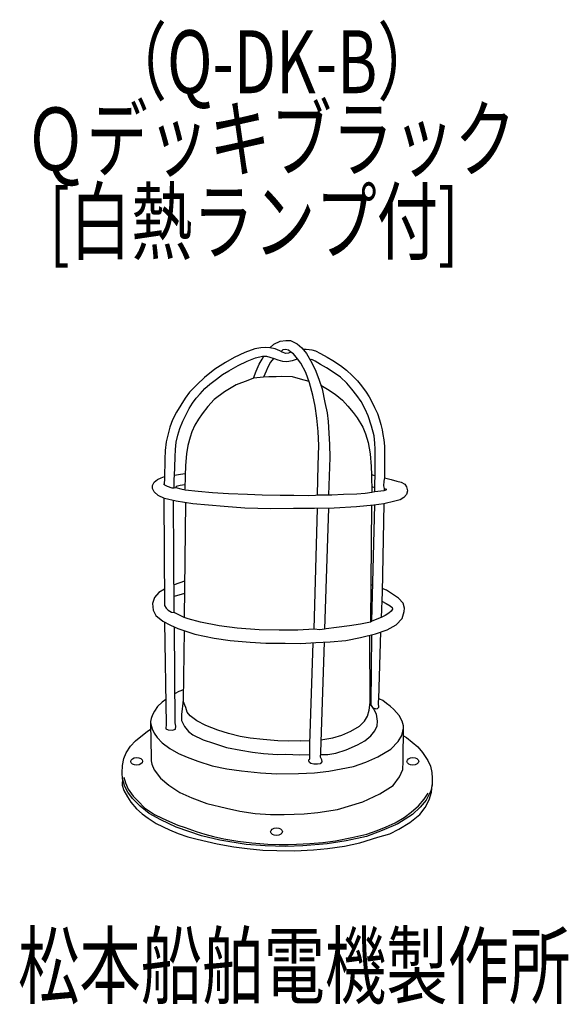
# Model space of a CAD drawing. Units: millimetres. Extents: x -33 to 185, y -57 to 334.
import ezdxf

# ---------------------------------------------------------------- set-up
doc = ezdxf.new("R2010")
doc.units = ezdxf.units.MM
doc.header["$LTSCALE"] = 0.25
doc.linetypes.add('DOT', pattern=[8, 6, -2])
doc.layers.add('1', color=7, linetype='Continuous', lineweight=9)
doc.layers.add('101', color=7, linetype='Continuous', lineweight=9)
doc.styles.get("Standard").update_dxf_attribs({"font": 'txt', "bigfont": 'bigfont'})

msp = doc.modelspace()

# ---------------------------------------------------------------- linework, layer by layer
at = {"layer": '1', "color": 7, "linetype": 'Continuous', "lineweight": 30}
for p, q in [((32.11, 63.84), (31.37, 58.27)), ((33.15, 61.02), (32.08, 63.58)), ((105.85, 59.96), (106.28, 63.08)), ((107.58, 60.71), (106.28, 62.71)), ((33.64, 59.18), (33.15, 61.02)), ((34.86, 57.72), (33.64, 59.18)), ((105.24, 57.58), (105.85, 59.96)), ((106.6, 62.44), (106.56, 62.28)), ((108.45, 60.56), (107.48, 60.86)), ((108.77, 58.45), (107.58, 60.71)), ((31.37, 58.27), (31.37, 55.88)), ((31.37, 55.88), (32.6, 53.49)), ((37.43, 55.76), (34.86, 57.72)), ((41.1, 53.86), (37.43, 55.76)), ((102, 53.66), (104.02, 55.68)), ((104.02, 55.68), (105.24, 57.58)), ((109.26, 55.6), (108.77, 58.45)), ((109.02, 53.8), (109.26, 55.6)), ((32.6, 53.49), (34.19, 51.48)), ((34.19, 51.48), (35.84, 50.19)), ((45.75, 52.03), (41.1, 53.86)), ((50.04, 50.68), (45.75, 52.03)), ((94.99, 50.02), (98.66, 51.67)), ((98.66, 51.67), (102, 53.66)), ((106.57, 49.79), (108.19, 51.78)), ((108.19, 51.78), (109.02, 53.8)), ((35.84, 50.19), (39.94, 48.17)), ((39.94, 48.17), (44.04, 46.89)), ((54.69, 49.58), (50.04, 50.68)), ((58.66, 48.91), (54.69, 49.58)), ((63.8, 48.35), (58.66, 48.91)), ((69.68, 47.86), (63.8, 48.35)), ((73.96, 47.74), (69.68, 47.86)), ((78.55, 47.86), (73.96, 47.74)), ((78.55, 47.86), (82.43, 48.02)), ((86.7, 48.25), (91.44, 48.98)), ((91.44, 48.98), (94.99, 50.02)), ((101.31, 46.18), (104.18, 47.86)), ((104.18, 47.86), (106.57, 49.79)), ((44.04, 46.89), (49.3, 45.23)), ((49.3, 45.23), (54.99, 44.07)), ((54.99, 44.07), (59.59, 43.29)), ((59.59, 43.29), (64, 42.74)), ((92.68, 42.94), (96.75, 44.22)), ((96.75, 44.22), (101.31, 46.18)), ((64, 42.74), (69.5, 42.43)), ((69.5, 42.43), (72.87, 42.55)), ((72.87, 42.55), (78.32, 42.3)), ((78.32, 42.3), (82.39, 42.42)), ((86.51, 42.36), (89.47, 42.39)), ((89.47, 42.39), (92.68, 42.94))]:
    msp.add_line(p, q, dxfattribs=at)
at = {"layer": '101', "color": 7, "linetype": 'Continuous', "lineweight": 30}
for p, q in [((60.56, 203.51), (56.56, 202.13)), ((62.92, 204.02), (60.56, 203.51)), ((64.64, 204.08), (62.92, 204.02)), ((66.51, 203.95), (64.64, 204.08)), ((66.51, 203.95), (68.01, 205.36)), ((68.52, 203.57), (66.51, 203.95)), ((68.01, 205.36), (70.51, 206.58)), ((70.44, 202.83), (68.52, 203.57)), ((70.51, 206.58), (72.87, 206.93)), ((72.87, 206.93), (74.7, 206.81)), ((74.7, 206.81), (77.27, 205.53)), ((77.27, 205.53), (79.13, 203.93)), ((79.13, 203.93), (80.99, 201.69)), ((52.34, 200.15), (48.82, 198.17)), ((56.56, 202.13), (52.34, 200.15)), ((57.45, 198.72), (60.79, 200.03)), ((60.79, 200.03), (63.5, 200.64)), ((63.41, 199.41), (64.03, 200.62)), ((63.5, 200.64), (65.13, 200.59)), ((65.13, 200.59), (66.41, 200.21)), ((66.41, 200.21), (68.13, 199.68)), ((67.88, 199.76), (66.76, 198.21)), ((68.13, 199.68), (69.61, 199.22)), ((71.31, 202.26), (70.44, 202.83)), ((71.65, 203.12), (70.97, 202.48)), ((72.77, 201.74), (71.31, 202.26)), ((72.73, 203.26), (71.65, 203.12)), ((73.89, 203.09), (72.73, 203.26)), ((73.82, 201.87), (72.77, 201.74)), ((74.85, 202.26), (73.82, 201.87)), ((74.85, 202.26), (73.89, 203.09)), ((75.84, 201.57), (74.85, 202.26)), ((75.43, 198.87), (77.41, 199.57)), ((77.41, 199.57), (75.84, 201.57)), ((78.78, 197.82), (77.41, 199.57)), ((79.58, 203.38), (80.89, 203.41)), ((80.89, 203.41), (82.02, 203.32)), ((80.99, 201.69), (82.62, 198.96)), ((82.02, 203.32), (83.19, 203.15)), ((83.19, 203.15), (84.53, 202.71)), ((84.53, 202.71), (86.59, 201.71)), ((86.59, 201.71), (89.23, 200.21)), ((89.23, 200.21), (91.44, 198.9)), ((48.82, 198.17), (44.57, 195.49)), ((50.14, 194.88), (53.87, 196.92)), ((53.87, 196.92), (57.45, 198.72)), ((61, 194.72), (62.25, 197.46)), ((62.25, 197.46), (63.41, 199.41)), ((65.68, 196.29), (65.01, 194.63)), ((66.76, 198.21), (65.68, 196.29)), ((69.61, 199.22), (71.53, 198.66)), ((71.53, 198.66), (73.16, 198.49)), ((73.16, 198.49), (75.43, 198.87)), ((80.7, 194.12), (78.78, 197.82)), ((82.85, 199.35), (82.47, 199.21)), ((82.62, 198.96), (84.42, 195.41)), ((83.42, 199.17), (82.85, 199.35)), ((84.4, 198.62), (83.42, 199.17)), ((86.58, 197.37), (84.4, 198.62)), ((88.91, 196.03), (86.58, 197.37)), ((91.64, 194.31), (88.91, 196.03)), ((91.44, 198.9), (94.52, 196.89)), ((94.52, 196.89), (96.94, 195.06)), ((40.47, 192.2), (37.56, 189.44)), ((44.57, 195.49), (40.47, 192.2)), ((45.22, 191.51), (47.61, 193.37)), ((47.61, 193.37), (50.14, 194.88)), ((59.92, 191.87), (57.71, 191.05)), ((59.92, 191.87), (61, 194.72)), ((64, 192.34), (59.92, 191.87)), ((65.01, 194.63), (64, 192.34)), ((66.12, 192.39), (64, 192.34)), ((69, 192.48), (66.12, 192.39)), ((71.24, 192.51), (69, 192.48)), ((75.43, 192.45), (71.24, 192.51)), ((78.69, 191.58), (75.43, 192.45)), ((82.21, 190.11), (80.7, 194.12)), ((84.42, 195.41), (85.97, 191.48)), ((94.47, 192.28), (91.64, 194.31)), ((97.06, 189.86), (94.47, 192.28)), ((96.94, 195.06), (99.17, 192.98)), ((99.17, 192.98), (101.29, 190.84)), ((37.56, 189.44), (34.53, 186.3)), ((40.66, 187.75), (42.69, 189.5)), ((42.69, 189.5), (45.22, 191.51)), ((53.05, 189.31), (48.4, 186.51)), ((57.71, 191.05), (53.05, 189.31)), ((82.03, 190.6), (78.69, 191.58)), ((83.52, 185.19), (82.21, 190.11)), ((85.97, 191.48), (87.19, 187.64)), ((86.7, 189.16), (89.31, 187.53)), ((99.06, 187.56), (97.06, 189.86)), ((101.29, 190.84), (102.88, 188.92)), ((102.88, 188.92), (104.71, 186.34)), ((32.81, 184), (31.07, 181.23)), ((34.53, 186.3), (32.81, 184)), ((35.81, 182.02), (37.24, 183.97)), ((37.24, 183.97), (38.82, 185.7)), ((38.82, 185.7), (40.66, 187.75)), ((48.4, 186.51), (44.41, 183.49)), ((84.42, 180.8), (83.52, 185.19)), ((87.19, 187.64), (88.35, 182.28)), ((89.31, 187.53), (92.37, 185.55)), ((92.37, 185.55), (95.31, 183.2)), ((101.04, 185.06), (99.06, 187.56)), ((102.73, 182.62), (101.04, 185.06)), ((104.71, 186.34), (105.86, 184.46)), ((105.86, 184.46), (106.91, 182.57)), ((31.07, 181.23), (29.38, 178.41)), ((34.38, 179.89), (35.81, 182.02)), ((41.82, 180.69), (39.55, 177.78)), ((44.41, 183.49), (41.82, 180.69)), ((85.15, 176.02), (84.42, 180.8)), ((88.35, 182.28), (89.17, 178.15)), ((95.31, 183.2), (97.43, 180.84)), ((97.43, 180.84), (99.47, 178.22)), ((104.24, 179.65), (102.73, 182.62)), ((106.91, 182.57), (108, 180.3)), ((108, 180.3), (109.18, 177.81)), ((29.38, 178.41), (27.84, 175.38)), ((31.94, 174.86), (33.19, 177.54)), ((33.19, 177.54), (34.38, 179.89)), ((39.55, 177.78), (38.18, 175.63)), ((89.17, 178.15), (89.55, 174.68)), ((99.47, 178.22), (101.1, 176.13)), ((101.1, 176.13), (103.31, 172.46)), ((105.49, 176.97), (104.24, 179.65)), ((106.86, 172.89), (105.49, 176.97)), ((109.18, 177.81), (109.99, 175.34)), ((26.82, 172.41), (25.94, 169.3)), ((27.84, 175.38), (26.82, 172.41)), ((30.78, 171.89), (31.94, 174.86)), ((36.7, 173.24), (35.53, 170.65)), ((38.18, 175.63), (36.7, 173.24)), ((85.62, 170.7), (85.15, 176.02)), ((89.55, 174.68), (89.93, 170.03)), ((103.31, 172.46), (104.48, 169.81)), ((107.85, 168.97), (106.86, 172.89)), ((109.99, 175.34), (110.56, 173.45)), ((110.56, 173.45), (111.04, 171.43)), ((25.94, 169.3), (25.33, 166.62)), ((29.29, 166.54), (29.87, 169.21)), ((29.87, 169.21), (30.78, 171.89)), ((34.78, 168.5), (33.87, 165.15)), ((35.53, 170.65), (34.78, 168.5)), ((85.91, 165.11), (85.62, 170.7)), ((89.93, 170.03), (90.16, 165.55)), ((104.48, 169.81), (105.52, 166.38)), ((108.11, 166.09), (107.85, 168.97)), ((111.04, 171.43), (111.37, 169.52)), ((111.37, 169.52), (111.71, 167.37)), ((25.33, 166.62), (24.95, 163.13)), ((28.97, 163.51), (29.29, 166.54)), ((33.87, 165.15), (33.32, 161.81)), ((85.68, 157.37), (85.91, 165.11)), ((90.16, 165.55), (90.22, 160.45)), ((105.52, 166.38), (106.22, 161.84)), ((108.26, 163.73), (108.11, 166.09)), ((111.71, 167.37), (111.91, 164.91)), ((111.91, 164.91), (112.01, 161.76)), ((24.95, 163.13), (24.81, 159.78)), ((28.71, 156.58), (28.83, 160.72)), ((28.83, 160.72), (28.97, 163.51)), ((33.32, 161.81), (32.94, 157.27)), ((90.22, 160.45), (89.69, 145.61)), ((106.22, 161.84), (106.63, 156.8)), ((108.29, 157.33), (108.26, 163.73)), ((112.01, 161.76), (111.93, 155.9)), ((24.81, 159.78), (24.61, 152.01)), ((28.59, 153.29), (28.71, 156.58)), ((32.94, 157.27), (32.86, 153.16)), ((85.44, 145.61), (85.68, 157.37)), ((106.63, 156.8), (106.75, 153.48)), ((108.26, 153.08), (108.29, 157.33)), ((23.28, 152.29), (24.63, 152.78)), ((28.45, 151.75), (28.59, 153.29)), ((30.96, 153.66), (28.59, 153.29)), ((32.87, 153.89), (30.96, 153.66)), ((32.86, 153.16), (32.65, 147.84)), ((106.75, 153.48), (106.89, 146.56)), ((108.26, 153.08), (106.75, 153.48)), ((108.2, 150.08), (108.26, 153.08)), ((111.93, 155.9), (111.96, 152.26)), ((19.88, 149.26), (20.6, 150.54)), ((19.91, 148.07), (19.88, 149.26)), ((20.6, 150.54), (21.8, 151.62)), ((21.8, 151.62), (23.28, 152.29)), ((24.21, 149.9), (24.68, 149.47)), ((24.61, 152.01), (24.49, 149.74)), ((24.68, 149.47), (25.73, 149)), ((25.73, 149), (27.56, 148.39)), ((28.53, 148.35), (28.45, 151.75)), ((29.25, 148.83), (29.1, 148.48)), ((29.74, 149.06), (29.25, 148.83)), ((30.91, 149.29), (29.74, 149.06)), ((32.72, 149.49), (30.91, 149.29)), ((106.84, 148.91), (108.19, 148.48)), ((108.17, 146.88), (108.2, 150.08)), ((111.69, 151.01), (111.58, 149.15)), ((111.58, 149.15), (111.78, 148.13)), ((111.96, 152.26), (111.69, 151.01)), ((111.96, 152.26), (114.6, 151.59)), ((114.6, 151.59), (116.82, 151.04)), ((116.82, 151.04), (118.62, 150.6)), ((118.62, 150.6), (120.02, 149.76)), ((120.02, 149.76), (120.77, 148.77)), ((120.77, 148.77), (121.04, 147.17)), ((20.49, 146.79), (19.91, 148.07)), ((22.06, 145.36), (20.49, 146.79)), ((24.65, 144.14), (22.06, 145.36)), ((27.56, 148.39), (28.53, 148.35)), ((28.53, 148.35), (29.1, 148.48)), ((29.1, 148.48), (31.11, 148.01)), ((31.11, 148.01), (32.8, 147.61)), ((32.8, 147.61), (37.95, 146.99)), ((37.95, 146.99), (43.74, 146.53)), ((43.74, 146.53), (50.08, 146.12)), ((50.08, 146.12), (57.59, 145.83)), ((57.59, 145.83), (63.41, 145.6)), ((63.41, 145.6), (70.51, 145.48)), ((70.51, 145.48), (76.04, 145.42)), ((76.04, 145.42), (81.83, 145.34)), ((81.83, 145.34), (84.57, 145.39)), ((84.57, 145.39), (85.44, 145.61)), ((85.44, 145.61), (89.69, 145.61)), ((89.69, 145.61), (91.09, 145.57)), ((91.09, 145.57), (95.69, 145.8)), ((95.69, 145.8), (101.04, 146)), ((101.04, 146), (104.33, 146.27)), ((104.33, 146.27), (106.89, 146.56)), ((106.89, 146.56), (108.17, 146.88)), ((108.17, 146.88), (110.53, 147.17)), ((110.53, 147.17), (111.81, 147.31)), ((111.78, 148.13), (111.81, 147.31)), ((112.89, 147.72), (111.79, 147.92)), ((111.81, 147.31), (112.89, 147.72)), ((120.77, 145.71), (119.7, 144.49)), ((121.04, 147.17), (120.77, 145.71)), ((24.35, 144.28), (24.62, 101.65)), ((29.33, 143.09), (24.65, 144.14)), ((28.52, 98.86), (28.19, 143.35)), ((35.94, 142.05), (29.33, 143.09)), ((32.98, 142.52), (32.42, 96.82)), ((48.31, 140.88), (35.94, 142.05)), ((56.57, 140.33), (48.31, 140.88)), ((100.9, 140.85), (91.96, 140.33)), ((107.79, 141.49), (100.9, 140.85)), ((106.77, 141.4), (106.4, 94.99)), ((107.01, 95.43), (108.11, 141.54)), ((111.75, 142.02), (107.79, 141.49)), ((111.75, 142.02), (111, 106.89)), ((116.09, 142.98), (111.75, 142.02)), ((118.18, 143.62), (116.09, 142.98)), ((119.7, 144.49), (118.18, 143.62)), ((66.88, 140.01), (56.57, 140.33)), ((75.9, 140.16), (66.88, 140.01)), ((84.13, 140.13), (75.9, 140.16)), ((83.99, 92.14), (85.44, 140.16)), ((91.96, 140.33), (84.13, 140.13)), ((89.69, 140.27), (88.09, 92.17)), ((32.6, 111.26), (28.44, 109.86)), ((107.35, 109.51), (106.52, 109.92)), ((22.35, 106.72), (20.66, 104.74)), ((24.58, 108.12), (22.35, 106.72)), ((32.54, 106.37), (28.47, 105.14)), ((111, 106.89), (110.7, 96.82)), ((112.83, 107.68), (111.05, 108.32)), ((115.13, 106.13), (112.83, 107.68)), ((117.57, 104.51), (115.13, 106.13)), ((20.66, 104.74), (19.85, 102.41)), ((19.85, 102.41), (20.14, 99.73)), ((106.48, 105.26), (107.23, 104.88)), ((110.89, 103.31), (112.68, 102.35)), ((112.68, 102.35), (114.25, 101.45)), ((119.38, 102.47), (117.57, 104.51)), ((119.87, 100.49), (119.38, 102.47)), ((20.14, 99.73), (21.24, 97.58)), ((24.62, 101.65), (25.25, 100.59)), ((25.25, 100.59), (26.08, 99.69)), ((26.08, 99.69), (27.41, 98.9)), ((27.41, 98.9), (28.52, 98.86)), ((32.42, 96.82), (28.52, 98.86)), ((113.73, 98.57), (112.22, 97.64)), ((114.66, 99.38), (113.73, 98.57)), ((114.25, 101.45), (114.95, 100.75)), ((115.1, 100.14), (114.66, 99.38)), ((114.95, 100.75), (115.1, 100.14)), ((119.03, 96.47), (119.84, 99.21)), ((119.84, 99.21), (119.87, 100.49)), ((21.24, 97.58), (23.98, 95.37)), ((23.98, 95.37), (27.01, 93.74)), ((24.66, 95), (25.29, 54.46)), ((33.99, 96.27), (32.42, 96.82)), ((38.88, 94.93), (33.99, 96.27)), ((46.36, 93.53), (38.88, 94.93)), ((102.47, 94.14), (98.1, 93.5)), ((106.4, 94.99), (102.47, 94.14)), ((107.01, 95.43), (106.4, 94.99)), ((110.7, 96.82), (107.01, 95.43)), ((112.22, 97.64), (110.7, 96.82)), ((112.97, 91.99), (116.64, 93.97)), ((116.64, 93.97), (119.03, 96.47)), ((27.01, 93.74), (29.98, 92.46)), ((28.9, 54.99), (28.64, 93.03)), ((29.98, 92.46), (36.67, 90.19)), ((32.49, 91.6), (32.11, 63.84)), ((36.67, 90.19), (44.35, 88.67)), ((53.43, 92.6), (46.36, 93.53)), ((62.19, 91.9), (53.43, 92.6)), ((70.14, 91.79), (62.19, 91.9)), ((77.53, 91.82), (70.14, 91.79)), ((83.99, 92.14), (77.53, 91.82)), ((86.32, 91.9), (83.99, 92.14)), ((88.09, 92.17), (86.32, 91.9)), ((88.79, 92.28), (88.09, 92.17)), ((92.92, 92.86), (88.79, 92.28)), ((98.1, 93.5), (92.92, 92.86)), ((102.44, 88.85), (108.43, 90.36)), ((108.43, 90.36), (112.97, 91.99)), ((109.74, 64.56), (110.49, 91.1)), ((44.35, 88.67), (50.75, 87.68)), ((50.75, 87.68), (58.67, 87.04)), ((58.67, 87.04), (64.9, 86.69)), ((64.9, 86.69), (72.52, 86.58)), ((72.52, 86.58), (78.81, 86.46)), ((78.81, 86.46), (84.75, 86.87)), ((82.39, 46.67), (83.72, 86.8)), ((84.75, 86.87), (90.45, 87.16)), ((88.03, 87.04), (86.67, 47.38)), ((90.45, 87.16), (96.56, 87.74)), ((96.56, 87.74), (102.44, 88.85)), ((106.28, 62.69), (106.14, 89.78)), ((106.82, 89.95), (106.6, 62.44)), ((30.35, 67.41), (28.82, 66.66)), ((32.17, 68.11), (30.35, 67.41)), ((23.66, 63.25), (21.83, 61.51)), ((25.14, 64.27), (23.66, 63.25)), ((109.6, 63.28), (109.74, 64.56)), ((109.6, 62.64), (109.6, 63.28)), ((109.74, 61.22), (109.6, 62.64)), ((110.12, 64.39), (109.74, 64.56)), ((111.32, 63.86), (110.12, 64.39)), ((112.74, 62.7), (111.32, 63.86)), ((114.28, 61.65), (112.74, 62.7)), ((20.63, 59.64), (19.88, 58.16)), ((21.83, 61.51), (20.63, 59.64)), ((108.45, 60.56), (109.22, 60.72)), ((109.22, 60.72), (109.74, 61.22)), ((115.65, 60.23), (114.28, 61.65)), ((117.8, 57.84), (115.65, 60.23)), ((19.35, 56.76), (19.03, 55.48)), ((19.03, 55.48), (19.06, 53.13)), ((19.04, 54.99), (19.73, 52.63)), ((19.88, 58.16), (19.35, 56.76)), ((29.13, 53.59), (28.9, 54.99)), ((119.03, 55.69), (117.8, 57.84)), ((119.55, 53.77), (119.03, 55.69)), ((15.19, 49.58), (17.75, 51.5)), ((17.75, 51.5), (19.08, 52.43)), ((19.06, 53.13), (19.18, 49.23)), ((19.73, 52.63), (20.52, 50.94)), ((20.52, 50.94), (21.77, 49.11)), ((25.29, 54.46), (25.17, 52.66)), ((25.17, 52.66), (26.05, 52.25)), ((26.05, 52.25), (27.79, 52.08)), ((27.79, 52.08), (29.01, 52.49)), ((29.01, 52.49), (29.13, 53.59)), ((118.82, 49.95), (119.54, 52.86)), ((119.43, 39.56), (119.55, 53.77)), ((11.09, 45.65), (13.18, 47.86)), ((13.18, 47.86), (15.19, 49.58)), ((19.18, 49.23), (19.32, 39.86)), ((21.77, 49.11), (23.75, 47.04)), ((23.75, 47.04), (26.77, 44.77)), ((86.67, 47.38), (86.55, 43.09)), ((114.49, 44.48), (117.46, 47.51)), ((117.46, 47.51), (118.82, 49.95)), ((119.52, 49.75), (120.69, 49.11)), ((120.69, 49.11), (122.99, 47.31)), ((122.99, 47.31), (125.17, 45.38)), ((8.53, 40.76), (9.4, 43.11)), ((9.4, 43.11), (11.09, 45.65)), ((26.77, 44.77), (30.24, 42.85)), ((82.39, 40.55), (82.39, 46.67)), ((86.55, 43.09), (86.46, 41.46)), ((109.28, 41.51), (114.49, 44.48)), ((125.17, 45.38), (127.12, 43.2)), ((127.12, 43.2), (129.18, 39.97)), ((7.94, 38.02), (8.53, 40.76)), ((19.32, 39.86), (19.67, 38.57)), ((30.24, 42.85), (33.7, 41.28)), ((33.7, 41.28), (37.86, 39.8)), ((37.86, 39.8), (43.57, 37.96)), ((81.92, 39.88), (82.06, 40.51)), ((82.15, 39.27), (81.92, 39.88)), ((82.06, 40.51), (82.39, 40.55)), ((82.71, 38.84), (82.15, 39.27)), ((87.04, 39.51), (86.43, 38.75)), ((86.46, 41.46), (86.93, 40.47)), ((86.93, 40.47), (87.04, 39.51)), ((99.73, 37.64), (104.59, 39.36)), ((104.59, 39.36), (109.28, 41.51)), ((119.2, 36.42), (119.43, 39.56)), ((129.18, 39.97), (130.23, 37.73)), ((7.83, 35.05), (7.94, 38.02)), ((19.67, 38.57), (20.55, 36.3)), ((20.55, 36.3), (22.99, 33.05)), ((43.57, 37.96), (49.42, 36.77)), ((49.42, 36.77), (55.15, 35.93)), ((55.15, 35.93), (62.77, 35.08)), ((83.9, 38.55), (82.71, 38.84)), ((85.41, 38.55), (83.9, 38.55)), ((84.13, 35.17), (89.81, 35.78)), ((86.43, 38.75), (85.41, 38.55)), ((89.81, 35.78), (99.73, 37.64)), ((117.98, 33.51), (119.2, 36.42)), ((130.23, 37.73), (130.76, 35.29)), ((130.76, 35.29), (130.9, 32.96)), ((7.94, 32.67), (7.83, 35.05)), ((7.93, 33.05), (7.83, 30.22)), ((8.88, 29.73), (7.94, 32.67)), ((8.56, 33.41), (9.2, 31.2)), ((22.99, 33.05), (26.42, 30.19)), ((62.77, 35.08), (69.2, 34.76)), ((69.2, 34.76), (77.82, 34.82)), ((77.82, 34.82), (84.13, 35.17)), ((115.36, 30.14), (117.98, 33.51)), ((130.9, 32.96), (130.96, 30.34)), ((7.83, 30.22), (8.44, 28.16)), ((8.44, 28.16), (9.92, 25.6)), ((10.04, 27.37), (8.88, 29.73)), ((9.2, 31.2), (10.24, 28.58)), ((10.24, 28.58), (12.16, 25.9)), ((26.42, 30.19), (30.79, 27.34)), ((110.06, 26.76), (115.36, 30.14)), ((130.32, 27.98), (128.49, 24.31)), ((129.71, 24.43), (130.64, 27.49)), ((130.96, 30.34), (130.32, 27.98)), ((130.64, 27.49), (130.96, 30.34)), ((9.92, 25.6), (11.26, 23.41)), ((11.93, 24.87), (10.04, 27.37)), ((14.99, 21.87), (11.93, 24.87)), ((12.16, 25.9), (14.2, 23.81)), ((14.2, 23.81), (16.76, 21.19)), ((30.79, 27.34), (35.45, 25.13)), ((35.45, 25.13), (41.44, 22.92)), ((93.3, 20.59), (103.43, 23.56)), ((103.43, 23.56), (110.06, 26.76)), ((125.43, 21.94), (127.7, 24.62)), ((128.49, 24.31), (126.07, 21.46)), ((127.7, 24.62), (129.27, 27.06)), ((128.14, 21.32), (129.71, 24.43)), ((11.26, 23.41), (13.47, 20.82)), ((13.47, 20.82), (15.8, 18.87)), ((18.57, 18.99), (14.99, 21.87)), ((16.76, 21.19), (20.72, 18.57)), ((41.44, 22.92), (49.3, 21.11)), ((49.3, 21.11), (54.48, 19.89)), ((54.48, 19.89), (60.59, 18.96)), ((85.56, 19.31), (93.3, 20.59)), ((122.58, 19.44), (125.43, 21.94)), ((126.07, 21.46), (123.1, 18.61)), ((125.98, 18.61), (128.14, 21.32)), ((15.8, 18.87), (18.19, 17.13)), ((18.19, 17.13), (21.39, 15.03)), ((23.17, 16.46), (18.57, 18.99)), ((20.72, 18.57), (23.69, 17.05)), ((29.33, 13.52), (23.17, 16.46)), ((23.69, 17.05), (26.6, 15.77)), ((26.6, 15.77), (29.98, 14.26)), ((60.59, 18.96), (66.76, 18.61)), ((66.76, 18.61), (72.11, 18.55)), ((72.11, 18.55), (80.03, 18.84)), ((80.03, 18.84), (85.56, 19.31)), ((116.18, 15.25), (119.78, 17.4)), ((123.1, 18.61), (117.31, 14.8)), ((119.78, 17.4), (122.58, 19.44)), ((122.02, 15.38), (125.98, 18.61)), ((21.39, 15.03), (26.6, 12.47)), ((26.6, 12.47), (30.09, 10.96)), ((39.35, 10.14), (29.33, 13.52)), ((29.98, 14.26), (32.89, 13.39)), ((32.89, 13.39), (37.25, 11.76)), ((37.25, 11.76), (40.63, 10.71)), ((111, 12.15), (104.88, 9.85)), ((105, 10.77), (109.02, 12.22)), ((109.02, 12.22), (112.57, 13.62)), ((117.31, 14.8), (111, 12.15)), ((112.57, 13.62), (116.18, 15.25)), ((114.05, 10.93), (117.63, 12.7)), ((117.63, 12.7), (122.02, 15.38)), ((30.09, 10.96), (33.9, 9.71)), ((33.9, 9.71), (37.66, 8.75)), ((37.66, 8.75), (45.6, 6.91)), ((46.56, 8.34), (39.35, 10.14)), ((40.63, 10.71), (44.12, 9.78)), ((44.12, 9.78), (48.13, 8.96)), ((57.1, 6.68), (46.56, 8.34)), ((48.13, 8.96), (53.78, 7.97)), ((53.78, 7.97), (59.31, 7.28)), ((87.54, 7.45), (92.54, 8.15)), ((96.71, 8.08), (89.17, 6.88)), ((92.54, 8.15), (99.06, 9.37)), ((104.88, 9.85), (96.71, 8.08)), ((99.06, 9.37), (105, 10.77)), ((102.12, 7.29), (109.39, 9.5)), ((109.39, 9.5), (114.05, 10.93)), ((45.6, 6.91), (52.15, 5.75)), ((52.15, 5.75), (57.39, 5.11)), ((64.55, 6.07), (57.1, 6.68)), ((57.39, 5.11), (63.7, 4.38)), ((59.31, 7.28), (65.6, 6.75)), ((63.7, 4.38), (69.26, 4.26)), ((72.84, 5.83), (64.55, 6.07)), ((65.6, 6.75), (70.14, 6.64)), ((69.26, 4.26), (76.36, 4.12)), ((70.14, 6.64), (73.69, 6.64)), ((79.59, 6.1), (72.84, 5.83)), ((73.69, 6.64), (77.06, 6.75)), ((76.36, 4.12), (83.73, 4.53)), ((77.06, 6.75), (82.3, 6.98)), ((89.17, 6.88), (79.59, 6.1)), ((82.3, 6.98), (87.54, 7.45)), ((83.73, 4.53), (89.34, 5.11)), ((89.34, 5.11), (96.07, 6.04)), ((96.07, 6.04), (102.12, 7.29))]:
    msp.add_line(p, q, dxfattribs=at)
for centre in [(13.58, 39.67), (123.23, 39.67), (69.1, 11.73)]:
    msp.add_ellipse(centre, major_axis=(2.33, 0.06), ratio=0.65, dxfattribs=at)

# ---------------------------------------------------------------- texts
at = {"layer": '101', "color": 7, "linetype": 'DOT', "lineweight": 9, "insert": (1.28, 305.13), "char_height": 25, "width": 119.9336, "attachment_point": 7}
msp.add_mtext('{\\fＭＳ ゴシック;\\W0.714286;（Q-DK-B）}', dxfattribs=at)
at = {"layer": '101', "color": 7, "linetype": 'Continuous', "lineweight": 9, "char_height": 25, "attachment_point": 7}
for s, insert, width in [('{\\fＭＳ ゴシック;\\W0.714286;Ｑデッキブラック}', (-30.73, 274.43), 252.8557), ('{\\fＭＳ ゴシック;\\W0.714286;[白熱ランプ付]}', (-21.18, 241.62), 217.5699), ('{\\fＭＳ ゴシック;\\W0.714286;松本船舶電機製作所}', (-33.5, -54.05), 293.4182)]:
    msp.add_mtext(s, dxfattribs=dict(at, insert=insert, width=width))

doc.saveas('drawing.dxf')
